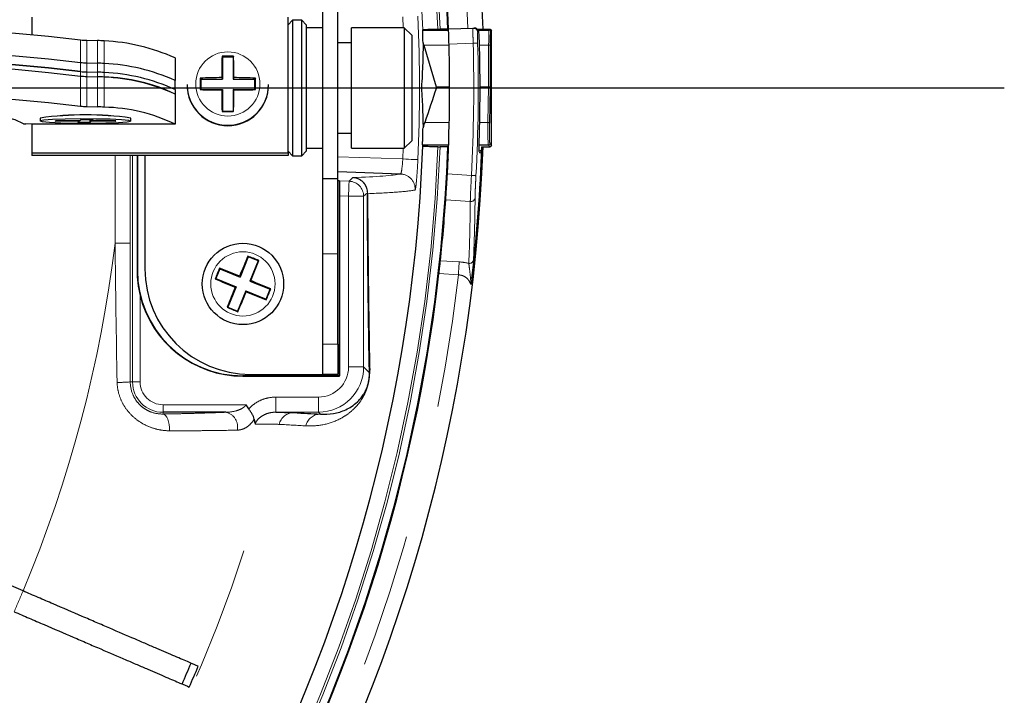
# Model space of a CAD drawing. Units: millimetres. Extents: x 104 to 1004, y 44 to 1434.
# Drawn here: x 794 to 840, y 531 to 563 of the extents above; entities that cross this region are included whole.
import ezdxf

# ---------------------------------------------------------------- set-up
doc = ezdxf.new("R2010")
doc.units = ezdxf.units.MM
doc.header["$LTSCALE"] = 5
doc.linetypes.add('PHANTOM', pattern=[12.7, 6.35, -1.27, 1.27, -1.27, 1.27, -1.27])
doc.layers.add('WAKU', color=7, linetype='Continuous')

# ---------------------------------------------------------------- blocks, each defined once
blk = doc.blocks.new('SW_CENTERMARKSYMBOL_5')
at = {"layer": 'WAKU', "color": 0}
blk.add_line((3.571, 0), (103.219, 0), dxfattribs=at)

msp = doc.modelspace()

# ---------------------------------------------------------------- linework, layer by layer
at = {"color": 7, "linetype": 'Continuous', "lineweight": 25}
for p, q in [((807.8641, 555.374), (807.8641, 563.9454)), ((808.5784, 555.374), (808.5784, 563.9454)), ((794.0784, 563.011), (794.0784, 562.187)), ((806.2213, 556.5891), (806.2213, 563.011)), ((806.4355, 562.874), (806.2213, 562.6597)), ((806.8641, 562.874), (806.4355, 562.874)), ((806.4355, 562.874), (806.4355, 556.4454)), ((807.0784, 562.6597), (806.8641, 562.874)), ((806.8641, 559.8066), (806.8641, 562.874)), ((807.0784, 562.6597), (807.0784, 559.7968)), ((807.8641, 562.5169), (807.0784, 562.5169)), ((811.7213, 562.5169), (809.2213, 562.5169)), ((809.2213, 556.8026), (809.2213, 562.5169)), ((812.0784, 562.1597), (811.7213, 562.5169)), ((811.7213, 562.5169), (811.7213, 556.8026)), ((812.0784, 562.1597), (812.0784, 557.1597)), ((812.5978, 562.3972), (813.824, 562.3972)), ((813.3127, 562.4454), (813.4188, 562.4454)), ((813.8223, 562.4454), (813.4188, 562.4454)), ((813.8219, 562.4574), (814.9821, 562.4997)), ((814.9821, 562.4997), (815.032, 562.5015)), ((815.1814, 562.4454), (815.7927, 562.4454)), ((815.2229, 562.3972), (815.7445, 562.3972)), ((815.7927, 562.4454), (815.8641, 562.3741)), ((815.8641, 556.9454), (815.8641, 562.3741)), ((796.6906, 561.9196), (797.1854, 561.9066)), ((809.2213, 561.8026), (808.5784, 561.8026)), ((812.6476, 561.6833), (813.2301, 559.7207)), ((796.6906, 560.8493), (797.1854, 560.8362)), ((800.8618, 561.0844), (800.8618, 560.0141)), ((803.0904, 561.1614), (803.1141, 561.1171)), ((803.1141, 561.1171), (803.1141, 560.0825)), ((803.6141, 561.1171), (803.1141, 561.1171)), ((803.6378, 561.1614), (803.6141, 561.1171)), ((803.6141, 561.1171), (803.6141, 560.0825)), ((796.6906, 560.4212), (797.1854, 560.4081)), ((796.6906, 560.2071), (797.1854, 560.1941)), ((800.8618, 559.586), (800.8618, 560.0141)), ((802.0547, 560.1268), (802.0784, 560.0825)), ((802.0784, 560.0825), (803.1141, 560.0825)), ((802.0784, 560.0825), (802.0784, 559.583)), ((803.0779, 560.1502), (803.1141, 560.0825)), ((803.6503, 560.1502), (803.6141, 560.0825)), ((803.6141, 560.0825), (804.6498, 560.0825)), ((804.6735, 560.1268), (804.6498, 560.0825)), ((804.6498, 559.583), (804.6498, 560.0825)), ((800.8618, 559.586), (800.8618, 559.372)), ((800.8618, 559.372), (800.8618, 557.9449)), ((801.4355, 559.8202), (801.4355, 559.8001)), ((802.0547, 559.58), (802.0784, 559.583)), ((802.0784, 559.583), (803.1141, 559.583)), ((803.0779, 559.5784), (803.1141, 559.583)), ((803.1141, 559.583), (803.1141, 558.5483)), ((803.6141, 559.583), (803.6141, 558.5483)), ((803.6503, 559.5784), (803.6141, 559.583)), ((803.6141, 559.583), (804.6498, 559.583)), ((804.6735, 559.58), (804.6498, 559.583)), ((805.2927, 559.8001), (805.2927, 559.8202)), ((806.8641, 556.4454), (806.8641, 559.8066)), ((807.0784, 559.7968), (807.0784, 556.6597)), ((812.5357, 559.6597), (813.2459, 559.6597)), ((813.2301, 559.7207), (813.2459, 559.6597)), ((813.2301, 559.7207), (813.8727, 559.7207)), ((815.3155, 559.7207), (815.7225, 559.7207)), ((815.7225, 559.7207), (815.7228, 559.7207)), ((815.7942, 559.7016), (815.7228, 559.7207)), ((815.7942, 559.7016), (815.7598, 557.995)), ((796.6906, 558.78), (797.1854, 558.767)), ((803.0904, 558.5453), (803.1141, 558.5483)), ((803.1141, 558.5483), (803.6141, 558.5483)), ((803.6378, 558.5453), (803.6141, 558.5483)), ((794.4773, 558.2365), (794.4773, 558.0938)), ((795.1783, 558.0842), (795.2089, 558.1103)), ((796.3195, 558.0814), (795.1783, 558.0842)), ((796.3501, 558.1075), (795.2089, 558.1103)), ((796.3195, 558.0814), (796.2584, 558.0293)), ((796.8291, 558.0279), (796.2584, 558.0293)), ((796.3195, 558.0814), (796.3219, 558.1076)), ((796.4112, 558.1597), (796.3501, 558.1075)), ((796.4112, 558.1597), (796.9818, 558.1583)), ((796.8183, 558.1587), (796.8291, 558.0279)), ((796.8902, 558.08), (796.8291, 558.0279)), ((796.8902, 558.08), (796.8837, 558.1585)), ((798.0314, 558.0773), (796.8902, 558.08)), ((796.9207, 558.1061), (796.9159, 558.1584)), ((796.9818, 558.1583), (796.9207, 558.1061)), ((798.0619, 558.1033), (796.9207, 558.1061)), ((798.0292, 558.1034), (798.0314, 558.0773)), ((798.0619, 558.1033), (798.0314, 558.0773)), ((798.763, 558.0938), (798.763, 558.2365)), ((794.0784, 557.9416), (793.7874, 557.9549)), ((794.0784, 557.9449), (794.0784, 556.5891)), ((800.8618, 557.9449), (794.0784, 557.9449)), ((808.5784, 557.5169), (809.2213, 557.5169)), ((811.7213, 556.8026), (812.0784, 557.1597)), ((794.0784, 556.5891), (794.0784, 556.4586)), ((794.0784, 556.5891), (806.2213, 556.5891)), ((806.2213, 556.6597), (806.4355, 556.4454)), ((806.2213, 556.5891), (806.2213, 556.4586)), ((806.8641, 556.4454), (807.0784, 556.6597)), ((807.0784, 556.8026), (807.8641, 556.8026)), ((809.2213, 556.8026), (811.7213, 556.8026)), ((812.5935, 556.9597), (813.8254, 556.9597)), ((813.3127, 556.874), (813.4188, 556.874)), ((813.8223, 556.874), (813.4188, 556.874)), ((815.2913, 556.9597), (815.707, 556.9597)), ((815.3829, 556.874), (815.7927, 556.874)), ((815.8641, 556.9454), (815.7927, 556.874)), ((806.2213, 556.4586), (794.0784, 556.4586)), ((799.0654, 556.4586), (799.0654, 551.0169)), ((799.0784, 556.4586), (799.0784, 551.0169)), ((799.4355, 556.4586), (799.4355, 551.0883)), ((806.4355, 556.4454), (806.8641, 556.4454)), ((813.7979, 556.2669), (813.7713, 556.1525)), ((811.5504, 555.583), (808.5784, 555.6868)), ((807.8641, 555.374), (808.5784, 555.374)), ((807.8641, 551.8026), (807.8641, 555.374)), ((808.5784, 551.8026), (808.5784, 555.374)), ((808.6498, 555.257), (808.5784, 555.2595)), ((808.6498, 555.257), (808.6498, 546.0169)), ((808.6498, 555.257), (808.6499, 555.2569)), ((808.6623, 546.0044), (808.6623, 554.5418)), ((804.3321, 551.659), (803.9412, 550.6999)), ((804.3191, 551.6899), (804.3321, 551.659)), ((804.7951, 551.4703), (804.3321, 551.659)), ((804.7951, 551.4703), (804.4043, 550.5112)), ((804.826, 551.4833), (804.7951, 551.4703)), ((807.8641, 547.5169), (807.8641, 551.8026)), ((808.5784, 547.5169), (808.5784, 551.8026)), ((802.9821, 551.0907), (802.7934, 550.6277)), ((802.9691, 551.1216), (802.9821, 551.0907)), ((802.9821, 551.0907), (803.9412, 550.6999)), ((802.7625, 550.6147), (802.7934, 550.6277)), ((802.7934, 550.6277), (803.7525, 550.2368)), ((803.9213, 550.7471), (803.9412, 550.6999)), ((804.4515, 550.5311), (804.4043, 550.5112)), ((804.4043, 550.5112), (805.3634, 550.1203)), ((803.7525, 550.2368), (803.3617, 549.2777)), ((803.7053, 550.217), (803.7525, 550.2368)), ((804.2156, 550.0482), (803.8247, 549.089)), ((804.2354, 550.0009), (804.2156, 550.0482)), ((804.2156, 550.0482), (805.1747, 549.6573)), ((805.1747, 549.6573), (805.3634, 550.1203)), ((805.3943, 550.1333), (805.3634, 550.1203)), ((805.1877, 549.6265), (805.1747, 549.6573)), ((803.3308, 549.2647), (803.3617, 549.2777)), ((803.3617, 549.2777), (803.8247, 549.089)), ((803.8377, 549.0582), (803.8247, 549.089)), ((807.8641, 546.0883), (807.8641, 547.5169)), ((808.5784, 547.5169), (808.5784, 546.0883)), ((808.6498, 546.0169), (804.0784, 546.0169)), ((804.0784, 546.0044), (808.6623, 546.0044)), ((804.4355, 546.0883), (807.8641, 546.0883)), ((808.5784, 546.0883), (807.8641, 546.0883)), ((808.6623, 546.0044), (808.6498, 546.0169)), ((803.2644, 544.2905), (800.2927, 544.2905)), ((793.6615, 535.8246), (792.4223, 536.3581))]:
    msp.add_line(p, q, dxfattribs=at)
at = {"color": 8, "linetype": 'PHANTOM', "lineweight": 18}
for p, q in [((811.6755, 562.5169), (811.6543, 563.0254)), ((815.7445, 562.3972), (815.7927, 562.4454)), ((815.8641, 562.3741), (815.8158, 562.3258)), ((796.3768, 561.9367), (796.3768, 560.8664)), ((796.6906, 561.9196), (796.6906, 560.8493)), ((797.1854, 561.9066), (797.1854, 560.8362)), ((797.5043, 561.8888), (797.5043, 560.8185)), ((814.9877, 561.7851), (813.8445, 561.7435)), ((813.8462, 561.6833), (812.6476, 561.6833)), ((815.7228, 561.6833), (815.2894, 561.6833)), ((815.7228, 559.7207), (815.7228, 561.6833)), ((815.7942, 561.6833), (815.7228, 561.6833)), ((815.7942, 561.6833), (815.7942, 559.7016)), ((796.3768, 560.4382), (796.3768, 560.8664)), ((796.6906, 560.8493), (796.6906, 560.4212)), ((797.1854, 560.4081), (797.1854, 560.8362)), ((797.5043, 560.8185), (797.5043, 560.3904)), ((796.3768, 560.4382), (796.3768, 560.2242)), ((796.6906, 560.4212), (796.6906, 560.2071)), ((797.1854, 560.4081), (797.1854, 560.1941)), ((797.5043, 560.3904), (797.5043, 560.1763)), ((796.3768, 558.7971), (796.3768, 560.2242)), ((796.6906, 558.78), (796.6906, 560.2071)), ((797.1854, 558.767), (797.1854, 560.1941)), ((797.5043, 558.7493), (797.5043, 560.1763)), ((815.6884, 558.0307), (815.7225, 559.7207)), ((812.6948, 558.0307), (813.8555, 558.0307)), ((815.2986, 558.0307), (815.6884, 558.0307)), ((815.7784, 557.0311), (815.8641, 556.9454)), ((811.6543, 556.2941), (811.6755, 556.8026)), ((815.7927, 556.874), (815.707, 556.9597)), ((798.0247, 552.3066), (798.0247, 556.4586)), ((798.7385, 556.4586), (798.7385, 552.3066)), ((798.8521, 545.7312), (798.8521, 556.4586)), ((808.5784, 556.4015), (811.6543, 556.2941)), ((808.6499, 555.2569), (809.1095, 555.2409)), ((809.1095, 555.2409), (809.2865, 555.4118)), ((813.7649, 555.5871), (814.9065, 555.5143)), ((809.9752, 554.6973), (809.7989, 554.5271)), ((809.0846, 554.5271), (808.6623, 554.5418)), ((809.0846, 546.4392), (809.0846, 554.5271)), ((809.7989, 554.5271), (809.0846, 554.5271)), ((809.7989, 554.5271), (809.7989, 546.4392)), ((814.8529, 554.278), (813.6895, 554.3522)), ((798.7385, 552.3066), (798.0247, 552.3066)), ((807.8641, 551.8026), (808.5784, 551.8026)), ((813.4363, 551.4758), (814.3265, 551.419)), ((799.0654, 551.0169), (799.0784, 551.0169)), ((814.2871, 550.8017), (813.3679, 550.8603)), ((799.209, 549.8278), (799.209, 545.7312)), ((807.8641, 547.5169), (808.5784, 547.5169)), ((809.7989, 546.4392), (809.0846, 546.4392)), ((809.7989, 546.4392), (810.0726, 546.1655)), ((804.0784, 546.0044), (804.0784, 546.0169)), ((798.7411, 545.7312), (798.8521, 545.7312)), ((798.8521, 545.7312), (799.209, 545.7312)), ((805.6386, 544.2964), (805.6386, 545.0107)), ((805.6386, 545.0107), (807.6561, 545.0107)), ((807.6561, 544.2964), (807.6561, 545.0107)), ((800.2927, 544.2905), (800.2927, 544.6475)), ((800.2927, 544.6475), (804.2346, 544.6475)), ((800.2927, 544.209), (800.2927, 544.2905)), ((807.6561, 544.2964), (805.6386, 544.2964)), ((807.7477, 544.2048), (807.6561, 544.2964))]:
    msp.add_line(p, q, dxfattribs=at)
at = {"color": 7, "linetype": 'Continuous', "lineweight": 25, "flags": 128}
for points in [[(733.3637, 563.8314), (737.4024, 563.8359), (741.4391, 563.8287), (745.4574, 563.8096), (749.4411, 563.779), (753.3738, 563.7367), (757.2395, 563.6831), (761.0224, 563.6183), (764.7072, 563.5427), (768.2789, 563.4564), (771.7228, 563.3599), (775.025, 563.2536), (778.1719, 563.1378), (781.1509, 563.0131), (783.9496, 562.88), (786.5568, 562.739), (788.9618, 562.5906), (791.1547, 562.4356), (793.1268, 562.2745), (794.8698, 562.1079), (796.3768, 561.9367)], [(733.3637, 562.7611), (737.4024, 562.7656), (741.4391, 562.7583), (745.4574, 562.7393), (749.4411, 562.7087), (753.3738, 562.6664), (757.2395, 562.6128), (761.0224, 562.548), (764.7072, 562.4724), (768.2789, 562.3861), (771.7228, 562.2896), (775.025, 562.1832), (778.1719, 562.0675), (781.1509, 561.9428), (783.9496, 561.8097), (786.5568, 561.6687), (788.9618, 561.5203), (791.1547, 561.3653), (793.1268, 561.2042), (794.8698, 561.0376), (796.3768, 560.8664)], [(733.3637, 562.7611), (737.4024, 562.7656), (741.4391, 562.7583), (745.4574, 562.7393), (749.4411, 562.7087), (753.3738, 562.6664), (757.2395, 562.6128), (761.0224, 562.548), (764.7072, 562.4724), (768.2789, 562.3861), (771.7228, 562.2896), (775.025, 562.1832), (778.1719, 562.0675), (781.1509, 561.9428), (783.9496, 561.8097), (786.5568, 561.6687), (788.9618, 561.5203), (791.1547, 561.3653), (793.1268, 561.2042), (794.8698, 561.0376), (796.3768, 560.8664)], [(733.3637, 562.3329), (737.4024, 562.3375), (741.4391, 562.3302), (745.4574, 562.3112), (749.4411, 562.2805), (753.3738, 562.2383), (757.2395, 562.1847), (761.0224, 562.1199), (764.7072, 562.0442), (768.2789, 561.958), (771.7228, 561.8615), (775.025, 561.7551), (778.1719, 561.6394), (781.1509, 561.5147), (783.9496, 561.3815), (786.5568, 561.2405), (788.9618, 561.0922), (791.1547, 560.9372), (793.1268, 560.7761), (794.8698, 560.6095), (796.3768, 560.4382)], [(796.3768, 560.4382), (794.8698, 560.6095), (793.1268, 560.7761), (791.1547, 560.9372), (788.9618, 561.0922), (786.5568, 561.2405), (783.9496, 561.3815), (781.1509, 561.5147), (778.1719, 561.6394), (775.025, 561.7551), (771.7228, 561.8615), (768.2789, 561.958), (764.7072, 562.0442), (761.0224, 562.1199), (757.2395, 562.1847), (753.3738, 562.2383), (749.4411, 562.2805), (745.4574, 562.3112), (741.4391, 562.3302), (737.4024, 562.3375), (733.3637, 562.3329)], [(733.3637, 562.1189), (737.4024, 562.1234), (741.4391, 562.1162), (745.4574, 562.0972), (749.4411, 562.0665), (753.3738, 562.0242), (757.2395, 561.9706), (761.0224, 561.9058), (764.7072, 561.8302), (768.2789, 561.7439), (771.7228, 561.6474), (775.025, 561.5411), (778.1719, 561.4253), (781.1509, 561.3006), (783.9496, 561.1675), (786.5568, 561.0265), (788.9618, 560.8781), (791.1547, 560.7231), (793.1268, 560.562), (794.8698, 560.3955), (796.3768, 560.2242)], [(733.3637, 562.1189), (737.4024, 562.1234), (741.4391, 562.1162), (745.4574, 562.0972), (749.4411, 562.0665), (753.3738, 562.0242), (757.2395, 561.9706), (761.0224, 561.9058), (764.7072, 561.8302), (768.2789, 561.7439), (771.7228, 561.6474), (775.025, 561.5411), (778.1719, 561.4253), (781.1509, 561.3006), (783.9496, 561.1675), (786.5568, 561.0265), (788.9618, 560.8781), (791.1547, 560.7231), (793.1268, 560.562), (794.8698, 560.3955), (796.3768, 560.2242)], [(733.3637, 560.6918), (737.4024, 560.6963), (741.4391, 560.6891), (745.4574, 560.6701), (749.4411, 560.6394), (753.3738, 560.5972), (757.2395, 560.5435), (761.0224, 560.4788), (764.7072, 560.4031), (768.2789, 560.3168), (771.7228, 560.2203), (775.025, 560.114), (778.1719, 559.9982), (781.1509, 559.8735), (783.9496, 559.7404), (786.5568, 559.5994), (788.9618, 559.4511), (791.1547, 559.296), (793.1268, 559.1349), (794.8698, 558.9684), (796.3768, 558.7971)], [(793.6835, 557.9654), (793.2955, 558.1474), (792.6284, 558.3276), (791.6856, 558.5053), (790.4718, 558.6795), (788.993, 558.8493), (787.2565, 559.014), (785.2709, 559.1727), (784.9616, 559.1952)], [(803.6378, 558.5453), (803.5695, 558.5453), (803.5011, 558.5453), (803.4326, 558.5453), (803.3641, 558.5453), (803.2956, 558.5453), (803.2272, 558.5453), (803.1588, 558.5453), (803.0904, 558.5453)], [(798.7599, 558.0885), (798.6701, 558.1223), (798.333, 558.1526), (797.7893, 558.1758), (797.1045, 558.1892), (796.3614, 558.191), (795.6495, 558.1811), (795.0546, 558.1606), (794.6486, 558.1321), (794.4803, 558.099), (794.5702, 558.0653), (794.9073, 558.0349), (795.451, 558.0117), (796.1357, 557.9984), (796.8789, 557.9966), (797.5908, 558.0065), (798.1857, 558.0269), (798.5917, 558.0554), (798.7599, 558.0885)]]:
    msp.add_lwpolyline(points, dxfattribs=at)
at = {"color": 8, "linetype": 'PHANTOM', "lineweight": 18, "flags": 128}
for points in [[(815.2538, 562.2945), (815.2388, 562.294), (815.2039, 562.2927)], [(814.9877, 561.7851), (815.0285, 561.7862), (815.0679, 561.7873), (815.1043, 561.7883), (815.1365, 561.7892), (815.1631, 561.7899), (815.1833, 561.7904), (815.1964, 561.7908), (815.2017, 561.7909)], [(815.7598, 557.995), (815.758, 558.0018), (815.7537, 558.0084), (815.747, 558.0145), (815.7381, 558.0199), (815.7274, 558.0243), (815.7152, 558.0277), (815.7021, 558.0298), (815.6884, 558.0307)], [(815.2795, 556.6622), (815.2855, 556.6357), (815.288, 556.5936)], [(815.3524, 556.5913), (815.3375, 556.5918), (815.288, 556.5936)], [(811.6543, 556.2941), (811.7906, 556.2879), (811.9218, 556.282), (812.0432, 556.2766), (812.1502, 556.2717), (812.2391, 556.2677), (812.3064, 556.2647), (812.3497, 556.2627), (812.3675, 556.262)], [(809.1095, 555.2409), (809.109, 555.2261), (809.1076, 555.1848), (809.1053, 555.1184), (809.1021, 555.0296), (809.0984, 554.9217), (809.0941, 554.7988), (809.0894, 554.6656), (809.0846, 554.5271)], [(814.9065, 555.5143), (814.9473, 555.5122), (814.9866, 555.5101), (815.023, 555.5081), (815.0551, 555.5064), (815.0817, 555.505), (815.1019, 555.5039), (815.115, 555.5032), (815.1203, 555.503)], [(814.3265, 551.419), (814.3232, 551.3672), (814.3193, 551.3057), (814.3148, 551.2356), (814.3099, 551.1581), (814.3045, 551.0745), (814.2989, 550.9862), (814.2931, 550.8947), (814.2871, 550.8017)], [(800.2927, 544.209), (800.3567, 544.1893), (800.418, 544.1401), (800.474, 544.0635), (800.5223, 543.9628), (800.5608, 543.8423), (800.588, 543.7071), (800.6026, 543.5628), (800.6041, 543.4157)]]:
    msp.add_lwpolyline(points, dxfattribs=at)
at = {"color": 8, "linetype": 'PHANTOM', "lineweight": 18}
for centre, radius in [((803.3637, 559.8507), 1.5206), ((804.0784, 550.374), 1.5212)]:
    msp.add_circle(centre, radius, dxfattribs=at)
at = {"color": 7, "linetype": 'Continuous', "lineweight": 25}
msp.add_circle((804.0784, 550.374), 1.9286, dxfattribs=at)
for centre, radius, start, end in [((736.9355, 559.6597), 78.5714, 2.031822, 117.968178), ((736.9355, 559.6597), 76.9372, 2.074997, 113.432609), ((815.0397, 562.2874), 0.2142, 1.90957, 92.06603), ((796.7447, 565.8074), 3.8882, 264.57117, 269.20273), ((797.1387, 558.1891), 3.7177, 84.35701, 89.28006), ((797.1118, 552.8412), 9.0561, 65.53838, 87.51628), ((736.9355, 559.6597), 76.9372, 356.965676, 1.552), ((736.9355, 559.6597), 78.38, 358.439638, 1.560362), ((796.7447, 564.7371), 3.8881, 264.57114, 269.20274), ((797.1387, 557.1188), 3.7178, 84.35701, 89.27999), ((797.1118, 551.7709), 9.0561, 65.53837, 87.51629), ((862.9731, 559.9132), 59.8957, 178.805902, 179.77327), ((803.3641, 526.9873), 34.1752, 89.54116, 90.45884), ((743.8228, 559.914), 59.828, 0.226182, 1.194646), ((796.7447, 564.3089), 3.8881, 264.57114, 269.20274), ((797.1387, 556.6907), 3.7177, 84.35699, 89.28001), ((797.1118, 551.3428), 9.0561, 65.53837, 87.51629), ((796.7447, 564.0949), 3.8882, 264.57117, 269.20273), ((797.1387, 556.4767), 3.7177, 84.35697, 89.28004), ((797.1118, 551.1287), 9.0561, 65.53837, 87.51629), ((797.3454, 552.1036), 8.0743, 64.18232, 88.87234), ((866.1297, 559.8534), 64.0756, 179.755533, 180.244467), ((803.3264, 526.9861), 33.1651, 90.42925, 92.19742), ((803.4019, 526.987), 33.1641, 87.80256, 89.57078), ((741.1141, 559.8534), 63.56, 359.75355, 0.24645), ((803.3628, 559.8209), 1.9273, 180.02213, 270.03777), ((803.3641, 559.8016), 1.9286, 180.04375, 359.95625), ((803.326, 1047.6129), 488.0346, 269.850751, 269.970873), ((866.9553, 559.8371), 63.878, 180.232044, 181.158714), ((803.3652, 559.8211), 1.9275, 269.96753, 359.97257), ((739.8462, 559.8362), 63.8047, 358.840753, 359.768488), ((803.4022, 1047.5989), 488.0205, 270.029125, 270.149251), ((796.7447, 562.6678), 3.8881, 264.57114, 269.20274), ((797.1387, 555.0496), 3.7177, 84.35696, 89.28005), ((797.3454, 550.6765), 8.0743, 64.18232, 88.87234), ((793.7817, 558.4163), 0.4614, 257.71505, 270.71406), ((796.6201, 542.8747), 15.5105, 82.05888, 97.94112), ((796.6201, 542.7519), 15.6322, 82.12109, 97.87891), ((736.9355, 559.6597), 78.5714, 242.031822, 357.968178), ((736.9355, 559.6597), 75.7137, 242.089693, 357.910307), ((736.9355, 559.6597), 78.5152, 353.39606, 357.966724), ((736.9355, 559.6597), 76.9372, 353.893787, 356.044326), ((861.2244, 527.1288), 61.9795, 156.654392, 157.600331), ((780.4304, 492.341), 63.9762, 67.584403, 68.074608), ((746.9272, 573.7036), 62.0162, 338.058925, 339.004303), ((804.0784, 551.0169), 5, 180, 270), ((804.4355, 551.0883), 5, 180, 270), ((862.0235, 526.7621), 63.8812, 157.584233, 158.075165), ((780.7573, 493.2443), 61.993, 68.058736, 69.004466), ((736.9355, 559.6597), 76.9372, 302.083942, 353.432609), ((827.3271, 607.5287), 61.9889, 246.654553, 247.600348), ((780.8172, 493.1896), 62.0212, 66.654833, 67.600136), ((861.1644, 527.0701), 61.9461, 158.058391, 159.004838), ((745.9115, 574.0763), 64.1207, 337.585149, 338.074249), ((804.0784, 551.0169), 5.0125, 193.72228, 270), ((746.9282, 573.621), 61.9841, 336.654413, 337.600282), ((827.3954, 607.4932), 61.9818, 248.058685, 249.004586), ((827.7305, 608.4174), 63.9874, 247.584511, 248.074629), ((736.9355, 559.6597), 70.1977, 336.272743, 337.147257), ((736.9355, 559.6597), 70.5652, 336.27502, 337.14498)]:
    msp.add_arc(centre, radius, start, end, dxfattribs=at)
at = {"color": 8, "linetype": 'PHANTOM', "lineweight": 18}
for centre, radius, start, end in [((736.9355, 559.6597), 77.8571, 2.083942, 113.467125), ((736.9355, 559.6597), 76.8911, 2.067107, 117.932893), ((736.9355, 559.6597), 76.534, 2.085936, 117.914064), ((736.9355, 559.6597), 76.4279, 2.088831, 117.911169), ((736.9355, 559.6597), 75.7137, 2.089693, 117.910307), ((736.9355, 559.6597), 75.5084, 357.420897, 2.579103), ((814.9898, 562.2856), 0.2142, 1.90898, 92.06653), ((815.7444, 562.3257), 0.0715, 0.08105, 89.92068), ((736.9355, 559.6597), 78.081, 356.956678, 1.559793), ((736.9355, 559.6597), 78.2952, 356.956678, 1.559793), ((815.7069, 557.0312), 0.0715, 270.0838, 359.91447), ((736.9355, 559.6597), 76.8911, 242.067107, 357.932893), ((736.9355, 559.6597), 76.534, 242.085936, 357.914064), ((736.9355, 559.6597), 76.4279, 242.088831, 357.911169), ((815.1382, 556.5997), 0.2144, 357.75915, 30.50782), ((809.0845, 554.527), 0.7143, 0.00436, 87.99534), ((811.5249, 554.8692), 0.7143, 356.33033, 87.95675), ((809.9802, 554.6732), 0.0246, 89.92737, 101.6908), ((810.1794, 554.5983), 0.204, 165.33071, 179.12109), ((814.8755, 554.4824), 0.2056, 263.67987, 350.65519), ((736.9355, 559.6597), 61.5301, 337.208854, 353.136458), ((814.8043, 551.5494), 0.2046, 263.19833, 348.6778), ((736.9355, 559.6597), 77.8571, 302.083942, 353.467125), ((810.6749, 546.1631), 0.6023, 167.50443, 179.77019), ((798.2466, 551.1777), 5.469, 268.66379, 275.18833), ((800.2927, 545.7312), 1.4406, 180, 270), ((800.2927, 545.7312), 1.0837, 180, 270), ((803.1289, 543.6053), 0.6985, 346.71152, 78.81164), ((806.4905, 543.5659), 0.7076, 90.40045, 167.58492), ((807.7516, 543.4954), 0.7094, 90.31145, 167.58957), ((736.9355, 559.6597), 70.685, 244.118291, 346.965892), ((736.9355, 559.6597), 61.5301, 336.211146, 337.208854)]:
    msp.add_arc(centre, radius, start, end, dxfattribs=at)
for centre, major_axis, ratio, start_param, end_param in [((815.7452, 561.6833), (0, 0.7143), 0.0314287, 0.0349066, 1.5707963), ((815.8166, 561.6833), (0, 0.6429), 0.0349208, 0.0349066, 1.5707963), ((815.7078, 557.6735), (0, 0.7143), 0.0314287, 1.0471976, 3.1066861), ((815.7792, 557.6735), (0, 0.6429), 0.0349208, 1.0471976, 3.1066861), ((736.6221, 554.7436), (4.9875, 78.2164), 0.9981691, 4.7325907, 4.7700114), ((807.656, 546.4393), (1.0102, -1.0102), 0.9999239, 5.4978252, 7.0685454), ((807.656, 546.4393), (1.5153, -1.5153), 0.9999746, 5.4978252, 7.0685454)]:
    msp.add_ellipse(centre, major_axis=major_axis, ratio=ratio, start_param=start_param, end_param=end_param, dxfattribs=at)
at = {"color": 7, "linetype": 'Continuous', "lineweight": 25}
msp.add_ellipse((808.6498, 554.5422), major_axis=(0, 0.7147), ratio=0.0174444, start_param=4.7117796, end_param=6.2738493, dxfattribs=at)
for points, knots in [([(812.6139, 561.7991), (812.6094, 561.962), (812.6051, 562.111), (812.599, 562.3286), (812.5974, 562.3914), (812.5978, 562.3972)], [0, 0, 0, 0, 0.5, 0.5, 1, 1, 1, 1]), ([(812.5988, 562.4205), (812.5989, 562.4238), (812.6175, 562.4271), (812.6891, 562.4331), (812.7422, 562.4359), (812.8739, 562.4404), (812.9536, 562.4423), (813.1254, 562.4448), (813.2192, 562.4454), (813.3127, 562.4454)], [0, 0, 0, 0, 0.25, 0.25, 0.5, 0.5, 0.75, 0.75, 1, 1, 1, 1]), ([(813.8445, 561.7435), (813.8423, 561.8238), (813.8378, 561.9843), (813.831, 562.1983), (813.8254, 562.3597), (813.8223, 562.4453), (813.822, 562.454), (813.8219, 562.4574)], [0, 0, 0, 0, 0.2146912, 0.4293826, 0.6440693, 0.8587582, 1, 1, 1, 1]), ([(815.2758, 562.0607), (815.2744, 562.0902), (815.27, 562.1787), (815.2625, 562.2602), (815.2566, 562.3079), (815.2473, 562.348), (815.2304, 562.3902), (815.1987, 562.4358), (815.1471, 562.4767), (815.0877, 562.5016), (815.0473, 562.499), (815.032, 562.498)], [0, 0, 0, 0, 0.1321698, 0.3969534, 0.553117, 0.6191588, 0.6791601, 0.754239, 0.8406257, 0.9399123, 1, 1, 1, 1]), ([(812.6139, 561.7991), (812.6148, 561.5283), (812.6098, 561.2079), (812.5847, 560.4882), (812.5646, 560.0894), (812.5357, 559.6597)], [0, 0, 0, 0, 0.5, 0.5, 1, 1, 1, 1]), ([(815.2865, 561.794), (815.2854, 561.8305), (815.2826, 561.9224), (815.2787, 562.018), (815.2761, 562.0602), (815.2761, 562.0607)], [0, 0, 0, 0, 0.3940127, 0.9938331, 1, 1, 1, 1]), ([(812.5357, 559.6597), (812.5603, 559.2947), (812.5784, 558.952), (812.6036, 558.321), (812.6107, 558.0327), (812.613, 557.7781)], [0, 0, 0, 0, 0.5, 0.5, 1, 1, 1, 1]), ([(812.5935, 556.9597), (812.593, 556.9632), (812.5932, 556.9882), (812.5949, 557.0763), (812.5964, 557.1399), (812.6003, 557.2931), (812.6027, 557.384), (812.6078, 557.5766), (812.6104, 557.6781), (812.613, 557.7781)], [0, 0, 0, 0, 0.25, 0.25, 0.5, 0.5, 0.75, 0.75, 1, 1, 1, 1]), ([(815.276, 556.9286), (815.2761, 556.9619), (815.2762, 557.0705), (815.2804, 557.2856), (815.2847, 557.4574), (815.2865, 557.5254)], [0, 0, 0, 0, 0.2111893, 0.6875285, 1, 1, 1, 1]), ([(813.3127, 556.874), (813.2193, 556.874), (813.1257, 556.8747), (812.9537, 556.8771), (812.874, 556.879), (812.7425, 556.8836), (812.6892, 556.8864), (812.6177, 556.8924), (812.5989, 556.8956), (812.5988, 556.8989)], [0, 0, 0, 0, 0.25, 0.25, 0.5, 0.5, 0.75, 0.75, 1, 1, 1, 1]), ([(815.2805, 556.6506), (815.2806, 556.6503), (815.2807, 556.6489), (815.2782, 556.6766), (815.2757, 556.7536), (815.2758, 556.8649), (815.2758, 556.9286)], [0, 0, 0, 0, 0.0476613, 0.2302393, 0.5592609, 1, 1, 1, 1]), ([(813.6895, 554.3522), (813.6959, 554.446), (813.7087, 554.6337), (813.7367, 555.074), (813.7552, 555.4106), (813.7649, 555.5871)], [0, 0, 0, 0, 0.3222707, 0.6445421, 1, 1, 1, 1]), ([(810.0726, 546.1655), (810.0631, 546.6407), (810.0538, 547.157), (810.0358, 548.2916), (810.027, 548.9094), (810.0144, 549.939), (810.0103, 550.3006), (810.0023, 551.0546), (809.9985, 551.4478), (809.9912, 552.2726), (809.9877, 552.7042), (809.9812, 553.6143), (809.9782, 554.0927), (809.9754, 554.6014)], [0, 0, 0, 0, 0.25, 0.25, 0.5, 0.5, 0.625, 0.625, 0.75, 0.75, 0.875, 0.875, 1, 1, 1, 1]), ([(809.9821, 554.65), (809.9851, 554.1459), (809.9884, 553.6722), (809.9955, 552.7714), (809.9993, 552.3444), (810.0072, 551.5285), (810.0113, 551.1396), (810.0199, 550.3942), (810.0244, 550.0371), (810.038, 549.0159), (810.0475, 548.4014), (810.0668, 547.2757), (810.0768, 546.7632), (810.0868, 546.2934)], [0, 0, 0, 0, 0.125, 0.125, 0.25, 0.25, 0.375, 0.375, 0.5, 0.5, 0.75, 0.75, 1, 1, 1, 1]), ([(813.3679, 550.8603), (813.377, 550.94), (813.3952, 551.0993), (813.4199, 551.3236), (813.4306, 551.4235), (813.4363, 551.4758)], [0, 0, 0, 0, 0.3226517, 0.6453121, 1, 1, 1, 1]), ([(815.0049, 551.5092), (815.0003, 551.4299), (814.9902, 551.2533), (814.9601, 550.9208), (814.9369, 550.6981), (814.9298, 550.63)], [0, 0, 0, 0, 0.3614197, 0.8048077, 1, 1, 1, 1]), ([(799.0654, 551.0169), (799.0654, 550.8164), (799.0775, 550.6169), (799.1255, 550.2198), (799.1614, 550.0226), (799.209, 549.8278)], [0, 0, 0, 0, 0.5, 0.5, 1, 1, 1, 1]), ([(814.9298, 550.63), (814.92, 550.5554), (814.9074, 550.46), (814.8822, 550.3701), (814.8754, 550.3501), (814.8748, 550.3483)], [0, 0, 0, 0, 0.7657133, 0.9788738, 1, 1, 1, 1]), ([(807.7477, 544.2048), (807.9601, 544.1885), (808.1669, 544.1986), (808.5682, 544.2679), (808.7624, 544.3265), (809.0451, 544.4576), (809.138, 544.5085), (809.3216, 544.6297), (809.4124, 544.6995), (809.5489, 544.8286), (809.5944, 544.8757), (809.6865, 544.9833), (809.7331, 545.0433), (809.8056, 545.1542), (809.8303, 545.1947), (809.8818, 545.2895), (809.9086, 545.3425), (809.9537, 545.4527), (809.9693, 545.4932), (809.9968, 545.5797), (810.0067, 545.6127), (810.0236, 545.6801), (810.0297, 545.7064), (810.0415, 545.7644), (810.0471, 545.7957), (810.0554, 545.8494), (810.0583, 545.8722), (810.0631, 545.9135), (810.0648, 545.9316), (810.0691, 545.9818), (810.0707, 546.01), (810.0737, 546.0866), (810.0736, 546.1278), (810.0726, 546.1655)], [0, 0, 0, 0, 0.25, 0.25, 0.5, 0.5, 0.625, 0.625, 0.75, 0.75, 0.8125, 0.8125, 0.875, 0.875, 0.90625, 0.90625, 0.9375, 0.9375, 0.953125, 0.953125, 0.9609375, 0.9609375, 0.9648437, 0.9648437, 0.96875, 0.96875, 0.9726562, 0.9726562, 0.9765625, 0.9765625, 0.984375, 0.984375, 1, 1, 1, 1]), ([(804.6168, 543.9659), (804.6118, 544.0098), (804.5988, 544.0492), (804.5641, 544.1279), (804.5421, 544.1672), (804.4932, 544.2458), (804.4664, 544.2849), (804.4118, 544.3659), (804.3835, 544.4073), (804.3614, 544.4524)], [0, 0, 0, 0, 0.25, 0.25, 0.5, 0.5, 0.75, 0.75, 1, 1, 1, 1]), ([(801.9607, 532.2522), (801.8508, 532.2995), (801.7033, 532.3629), (801.4268, 532.482), (801.3253, 532.5257), (801.1033, 532.6212), (800.9826, 532.6732), (800.5985, 532.8385), (800.3115, 532.9621), (799.8353, 533.167), (799.669, 533.2387), (799.3206, 533.3886), (799.1381, 533.4672), (798.5773, 533.7086), (798.1825, 533.8785), (797.5596, 534.1467), (797.3468, 534.2383), (796.9107, 534.426), (796.6867, 534.5224), (796.0112, 534.8132), (795.5524, 535.0107), (794.8518, 535.3123), (794.6161, 535.4137), (794.1407, 535.6184), (793.9, 535.722), (793.6615, 535.8246)], [0, 0, 0, 0, 0.125, 0.125, 0.1875, 0.1875, 0.25, 0.25, 0.375, 0.375, 0.4375, 0.4375, 0.5, 0.5, 0.625, 0.625, 0.6875, 0.6875, 0.75, 0.75, 0.875, 0.875, 0.9375, 0.9375, 1, 1, 1, 1]), ([(793.2379, 534.8405), (793.4745, 534.7387), (793.7113, 534.6367), (794.1856, 534.4325), (794.4242, 534.3298), (795.1306, 534.0258), (795.5893, 533.8283), (796.2597, 533.5398), (796.4801, 533.4449), (796.915, 533.2576), (797.1305, 533.1649), (797.7588, 532.8944), (798.1535, 532.7245), (798.7104, 532.4848), (798.8901, 532.4075), (799.2375, 532.2579), (799.4059, 532.1854), (799.8867, 531.9785), (800.1736, 531.855), (800.5553, 531.6907), (800.6743, 531.6394), (800.8959, 531.544), (800.9987, 531.4998), (801.2787, 531.3793), (801.4269, 531.3155), (801.537, 531.268)], [0, 0, 0, 0, 0.0625, 0.0625, 0.125, 0.125, 0.25, 0.25, 0.3125, 0.3125, 0.375, 0.375, 0.5, 0.5, 0.5625, 0.5625, 0.625, 0.625, 0.75, 0.75, 0.8125, 0.8125, 0.875, 0.875, 1, 1, 1, 1])]:
    msp.add_open_spline(points, degree=3, knots=knots, dxfattribs=at)
for points in [[(812.5978, 562.3972), (812.5984, 562.405), (812.5987, 562.4128), (812.5988, 562.4205)], [(812.6476, 561.6833), (812.6361, 561.7221), (812.6249, 561.7607), (812.6139, 561.7991)], [(813.2459, 559.6597), (813.0637, 559.1163), (812.88, 558.5733), (812.6948, 558.0307)], [(812.6948, 558.0307), (812.668, 557.9521), (812.6406, 557.8674), (812.613, 557.7781)], [(812.5988, 556.8989), (812.5985, 556.9192), (812.5967, 556.9394), (812.5935, 556.9597)], [(804.3614, 544.4524), (804.3275, 544.5218), (804.2844, 544.5884), (804.2346, 544.6475)], [(804.6168, 543.9659), (804.6263, 543.8818), (804.6408, 543.8031), (804.659, 543.7299)], [(805.6386, 544.2964), (806.0437, 544.2891), (806.3274, 544.2815), (806.4855, 544.2735)], [(806.4855, 544.2735), (806.9364, 544.2506), (807.3571, 544.2277), (807.7477, 544.2048)]]:
    msp.add_open_spline(points, degree=3, dxfattribs=at)
at = {"color": 8, "linetype": 'PHANTOM', "lineweight": 18}
for points, knots in [([(814.9877, 561.7851), (814.9854, 561.8654), (814.9809, 562.0259), (814.977, 562.2399), (814.976, 562.4015), (814.978, 562.4873), (814.9809, 562.4961), (814.9821, 562.4997)], [0, 0, 0, 0, 0.2146312, 0.4292439, 0.6439004, 0.8586385, 1, 1, 1, 1]), ([(815.2039, 562.2927), (815.2027, 562.2902), (815.1997, 562.284), (815.1968, 562.2237), (815.196, 562.1102), (815.1976, 561.9599), (815.2004, 561.8473), (815.2017, 561.7909)], [0, 0, 0, 0, 0.1411891, 0.355739, 0.5703674, 0.7851218, 1, 1, 1, 1]), ([(815.2761, 562.0607), (815.2735, 562.1048), (815.2683, 562.1935), (815.2602, 562.2777), (815.2559, 562.2889), (815.2538, 562.2945)], [0, 0, 0, 0, 0.3312173, 0.6657055, 1, 1, 1, 1]), ([(815.288, 556.5936), (815.2848, 556.6047), (815.2784, 556.6268), (815.2748, 556.7561), (815.2757, 556.8832), (815.276, 556.9286)], [0, 0, 0, 0, 0.3909766, 0.7821788, 1, 1, 1, 1]), ([(815.3885, 556.874), (815.3875, 556.8597), (815.3805, 556.7562), (815.3669, 556.6344), (815.3572, 556.6057), (815.3524, 556.5913)], [0, 0, 0, 0, 0.0743582, 0.5364782, 1, 1, 1, 1]), ([(811.5504, 555.583), (811.5576, 555.5836), (811.5662, 555.6024), (811.5852, 555.674), (811.5955, 555.7267), (811.6254, 555.9228), (811.644, 556.1062), (811.6543, 556.2941)], [0, 0, 0, 0, 0.25, 0.25, 0.5, 0.5, 1, 1, 1, 1]), ([(812.3675, 556.262), (812.359, 556.0733), (812.3485, 555.886), (812.3257, 555.542), (812.3131, 555.3823), (812.2946, 555.1833), (812.2883, 555.1225), (812.2764, 555.0177), (812.2707, 554.9732), (812.2599, 554.9001), (812.2547, 554.8719), (812.2456, 554.8341), (812.2414, 554.8241), (812.2378, 554.8234)], [0, 0, 0, 0, 0.25, 0.25, 0.5, 0.5, 0.625, 0.625, 0.75, 0.75, 0.875, 0.875, 1, 1, 1, 1]), ([(809.9752, 554.6973), (809.9752, 554.7898), (809.9574, 554.8805), (809.8885, 555.0507), (809.8377, 555.1287), (809.711, 555.2598), (809.6345, 555.3133), (809.4688, 555.3873), (809.377, 555.4086), (809.2865, 555.4118)], [0, 0, 0, 0, 0.25, 0.25, 0.5, 0.5, 0.75, 0.75, 1, 1, 1, 1]), ([(809.9802, 554.6978), (809.9802, 554.7904), (809.9622, 554.881), (809.8928, 555.0512), (809.8416, 555.1291), (809.714, 555.2602), (809.637, 555.3136), (809.4701, 555.3874), (809.3777, 555.4086), (809.2865, 555.4118)], [0, 0, 0, 0, 0.25, 0.25, 0.5, 0.5, 0.75, 0.75, 1, 1, 1, 1]), ([(814.8529, 554.278), (814.8552, 554.3721), (814.8598, 554.5603), (814.8793, 555.0012), (814.8971, 555.3378), (814.9065, 555.5143)], [0, 0, 0, 0, 0.3223517, 0.6447184, 1, 1, 1, 1]), ([(815.1203, 555.503), (815.1126, 555.3525), (815.098, 555.0657), (815.0826, 554.6898), (815.0798, 554.5292), (815.0784, 554.449)], [0, 0, 0, 0, 0.3555181, 0.6779052, 1, 1, 1, 1]), ([(809.9802, 554.6978), (809.9802, 554.6928), (809.9803, 554.6878), (809.9804, 554.6831), (809.9804, 554.6815), (809.9805, 554.68), (809.9805, 554.6785), (809.9808, 554.6695), (809.9812, 554.6618), (809.9817, 554.6551), (809.9818, 554.6533), (809.9819, 554.6516), (809.9821, 554.65)], [0, 0, 0, 0, 0.000021075121, 0.000021075121, 0.000021075121, 0.000028042663, 0.000028042663, 0.000028042663, 0.000070312726, 0.000070312726, 0.000070312726, 0.000081235297, 0.000081235297, 0.000081235297, 0.000081235297]), ([(812.2378, 554.8234), (812.0537, 554.7878), (811.7734, 554.7554), (811.0214, 554.6976), (810.5496, 554.6721), (809.9821, 554.65)], [0, 0, 0, 0, 0.5, 0.5, 1, 1, 1, 1]), ([(815.0784, 554.449), (815.0779, 554.3773), (815.0753, 554.019), (815.0617, 553.0385), (815.028, 552.1308), (815.0049, 551.5092)], [0, 0, 0, 0, 0.0730591, 0.3652957, 1, 1, 1, 1]), ([(814.3265, 551.419), (814.4687, 551.4036), (814.6245, 551.3867), (814.7675, 551.3495), (814.7801, 551.3463)], [0, 0, 0, 0, 0.9122058, 1, 1, 1, 1]), ([(814.8748, 550.3483), (814.8748, 550.3485), (814.8775, 550.5014), (814.8547, 550.773), (814.8092, 551.1288), (814.7889, 551.2808), (814.7801, 551.3463)], [0, 0, 0, 0, 0.0004922, 0.3805858, 0.7329824, 1, 1, 1, 1]), ([(814.8748, 550.3483), (814.8549, 550.3983), (814.8108, 550.5094), (814.6877, 550.6586), (814.5191, 550.763), (814.3764, 550.7981), (814.3051, 550.8009), (814.2871, 550.8017)], [0, 0, 0, 0, 0.2308729, 0.5122947, 0.7619001, 0.9401277, 1, 1, 1, 1]), ([(810.0868, 546.2934), (810.0879, 546.2443), (810.0878, 546.1908), (810.0838, 546.0943), (810.0817, 546.059), (810.075, 545.9792), (810.0703, 545.9339), (810.0591, 545.8537), (810.0546, 545.8244), (810.0441, 545.7643), (810.038, 545.733), (810.0191, 545.6449), (810.0061, 545.5941), (809.9821, 545.5089), (809.9707, 545.4727), (809.9491, 545.4082), (809.9389, 545.3796), (809.9089, 545.3), (809.8899, 545.255), (809.8536, 545.1743), (809.8362, 545.1384), (809.7854, 545.0388), (809.753, 544.9826), (809.6581, 544.829), (809.5974, 544.7465), (809.4772, 544.5983), (809.4178, 544.5335), (809.2398, 544.3557), (809.1214, 544.2593), (808.8817, 544.0915), (808.7604, 544.0205), (808.3906, 543.8369), (808.1362, 543.7531), (807.6096, 543.6499), (807.3379, 543.6311), (807.0587, 543.6478)], [0, 0, 0, 0, 0.015625, 0.015625, 0.0234375, 0.0234375, 0.03125, 0.03125, 0.0351562, 0.0351562, 0.0390625, 0.0390625, 0.046875, 0.046875, 0.0546875, 0.0546875, 0.0625, 0.0625, 0.078125, 0.078125, 0.09375, 0.09375, 0.125, 0.125, 0.1875, 0.1875, 0.25, 0.25, 0.375, 0.375, 0.5, 0.5, 0.75, 0.75, 1, 1, 1, 1]), ([(800.6041, 543.4157), (800.4577, 543.4159), (800.312, 543.4286), (800.0215, 543.4792), (799.8761, 543.5173), (799.5901, 543.6203), (799.4519, 543.6842), (799.1858, 543.8375), (799.0569, 543.928), (798.8173, 544.1331), (798.7078, 544.2465), (798.5108, 544.4957), (798.4229, 544.6331), (798.2798, 544.9198), (798.2235, 545.07), (798.1441, 545.3853), (798.1221, 545.5469), (798.119, 545.7102)], [0, 0, 0, 0, 0.125, 0.125, 0.25, 0.25, 0.375, 0.375, 0.5, 0.5, 0.625, 0.625, 0.75, 0.75, 0.875, 0.875, 1, 1, 1, 1]), ([(798.7411, 545.7312), (798.7415, 545.5117), (798.7894, 545.295), (798.9218, 545.0026), (798.977, 544.9089), (799.1016, 544.7397), (799.1714, 544.6632), (799.3248, 544.5256), (799.4073, 544.4659), (799.5766, 544.3665), (799.6642, 544.3261), (799.9344, 544.2307), (800.1146, 544.2046), (800.2927, 544.209)], [0, 0, 0, 0, 0.25, 0.25, 0.375, 0.375, 0.5, 0.5, 0.625, 0.625, 0.75, 0.75, 1, 1, 1, 1]), ([(804.3614, 544.4524), (804.4412, 544.5432), (804.5321, 544.6241), (804.7269, 544.7625), (804.8307, 544.8204), (805.0502, 544.9147), (805.1662, 544.9508), (805.3994, 544.9985), (805.518, 545.0107), (805.6386, 545.0107)], [0, 0, 0, 0, 0.25, 0.25, 0.5, 0.5, 0.75, 0.75, 1, 1, 1, 1]), ([(803.2644, 544.2905), (803.4388, 544.293), (803.6127, 544.3152), (803.8645, 544.3916), (803.9478, 544.4247), (804.0655, 544.4913), (804.1039, 544.5167), (804.1752, 544.5752), (804.208, 544.6077), (804.2346, 544.6475)], [0, 0, 0, 0, 0.5, 0.5, 0.75, 0.75, 0.875, 0.875, 1, 1, 1, 1]), ([(800.2927, 544.209), (800.5803, 544.2139), (800.8606, 544.2193), (801.4015, 544.2311), (801.6607, 544.2375), (802.4052, 544.2579), (802.858, 544.2733), (803.2644, 544.2905)], [0, 0, 0, 0, 0.25, 0.25, 0.5, 0.5, 1, 1, 1, 1]), ([(804.6168, 543.9659), (804.5624, 543.8791), (804.5016, 543.8018), (804.3755, 543.6727), (804.3097, 543.6197), (804.1721, 543.534), (804.1003, 543.5016), (803.9562, 543.4581), (803.8831, 543.4465), (803.8087, 543.4447)], [0, 0, 0, 0, 0.25, 0.25, 0.5, 0.5, 0.75, 0.75, 1, 1, 1, 1]), ([(805.6386, 544.2964), (805.5387, 544.2967), (805.4405, 544.2853), (805.2473, 544.2405), (805.1532, 544.207), (804.9764, 544.117), (804.8923, 544.0596), (804.7501, 543.9181), (804.6896, 543.8312), (804.659, 543.7299)], [0, 0, 0, 0, 0.25, 0.25, 0.5, 0.5, 0.75, 0.75, 1, 1, 1, 1]), ([(805.7994, 543.7181), (805.7047, 543.7218), (805.5611, 543.7246), (805.2759, 543.7276), (805.1691, 543.7284), (804.9319, 543.7295), (804.801, 543.7298), (804.659, 543.7299)], [0, 0, 0, 0, 0.5, 0.5, 0.75, 0.75, 1, 1, 1, 1]), ([(803.8087, 543.4447), (803.3708, 543.4343), (802.8828, 543.4266), (802.08, 543.4193), (801.8004, 543.4175), (801.217, 543.4155), (800.9145, 543.4152), (800.6041, 543.4157)], [0, 0, 0, 0, 0.5, 0.5, 0.75, 0.75, 1, 1, 1, 1])]:
    msp.add_open_spline(points, degree=3, knots=knots, dxfattribs=at)
for points in [[(809.2865, 555.4118), (810.4269, 555.4551), (811.1814, 555.5122), (811.5504, 555.583)], [(809.9754, 554.6014), (809.9753, 554.6304), (809.9752, 554.6631), (809.9752, 554.6973)], [(798.119, 545.7102), (798.0778, 547.9088), (798.0464, 550.1076), (798.0247, 552.3066)], [(798.7385, 552.3066), (798.7385, 550.1147), (798.7389, 547.9228), (798.7411, 545.7312)], [(807.0587, 543.6478), (806.669, 543.6712), (806.2492, 543.6946), (805.7994, 543.7181)]]:
    msp.add_open_spline(points, degree=3, dxfattribs=at)

# ---------------------------------------------------------------- block references
at = {"layer": 'WAKU'}
msp.add_blockref('SW_CENTERMARKSYMBOL_5', (736.9355, 559.6597), dxfattribs=at)

doc.saveas('drawing.dxf')
